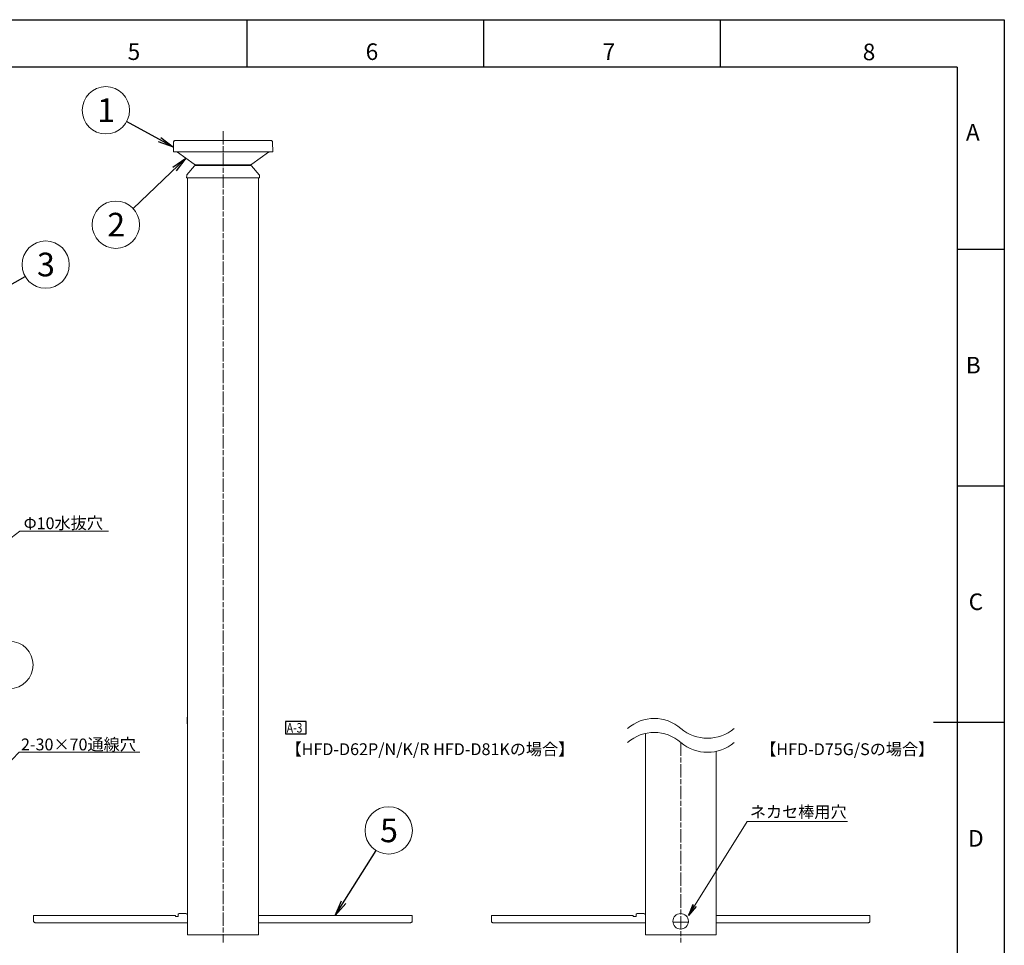
# Model space of a CAD drawing. Extents: x 18 to 854, y 7 to 304.
# Drawn here: x 646 to 854, y 108 to 304 of the extents above; entities that cross this region are included whole.
import ezdxf

# ---------------------------------------------------------------- set-up
doc = ezdxf.new("R2010")
doc.units = 0
doc.linetypes.add('AI-Linetype-5', pattern=[4.586111, 2.822222, -0.352778, 1.058333, -0.352778])
doc.layers.get('0').update_dxf_attribs({"linetype": 'CONTINUOUS'})
for name, color, linetype in [('1', 7, 'CONTINUOUS'), ('998-図枠', 7, 'CONTINUOUS'), ('999-OFF', 7, 'CONTINUOUS'), ('_U+30EC_U+30A4_U+30E4_U+30FC 1', 7, 'CONTINUOUS'), ('_U+30EC_U+30A4_U+30E4_U+30FC 2', 7, 'CONTINUOUS'), ('_U+30EC_U+30A4_U+30E4_U+30FC 3', 7, 'CONTINUOUS'), ('レイヤー 1', 7, 'CONTINUOUS')]:
    doc.layers.add(name, color=color, linetype=linetype)
doc.styles.add('SLDTEXTSTYLE0', font='TXT', dxfattribs={"width": 0.75, "bigfont": 'bigfont'})
doc.styles.get("Standard").update_dxf_attribs({"font": 'msgothic.ttc'})
doc.styles.add('ＭＳ_Ｐゴシック', font='msgothic.ttc', dxfattribs={"bigfont": 'ＭＳ Ｐゴシック'})
doc.dimstyles.new('ISO-2', dxfattribs={"dimtxt": 2.5, "dimasz": 2.5, "dimexe": 1.25, "dimexo": 0.625, "dimtad": 1, "dimdec": 1, "dimdsep": 46, "dimtxsty": 'STANDARD', "dimblk": 'OPEN', "dimcen": 2.5, "dimadec": 0, "dimazin": 0, "dimtfac": 1, "dimtmove": 0, "dimatfit": 3, "dimldrblk": 'OPEN', "dimfxl": 1, "dimarcsym": 0})
doc.dimstyles.new('ISO-25', dxfattribs={"dimtxt": 2.5, "dimasz": 2.5, "dimexe": 1.25, "dimexo": 0.625, "dimtad": 1, "dimdsep": 46, "dimtxsty": 'STANDARD', "dimcen": 2.5, "dimadec": 0, "dimazin": 0, "dimtfac": 1, "dimtmove": 0, "dimatfit": 3, "dimfxl": 1, "dimarcsym": 0})

# ---------------------------------------------------------------- blocks, each defined once
blk = doc.blocks.new('_OPEN')
at = {"color": 0, "linetype": 'ByBlock'}
for p, q in [((-1, 0.166667), (0, 0)), ((-1, -0.166667), (0, 0)), ((0, 0), (-1, 0))]:
    blk.add_line(p, q, dxfattribs=at)

msp = doc.modelspace()

# ---------------------------------------------------------------- linework, layer by layer
at = {"color": 0, "linetype": 'Continuous', "lineweight": 13}
for p in [(784.4, 113.4), (787.73, 113.4)]:
    msp.add_line(p, (786.06, 113.4), dxfattribs=at)
at = {"color": 0, "lineweight": 13}
for points in [[(681.84, 110.68), (681.84, 270.66)], [(696.83, 270.66), (696.83, 110.68)], [(681.8, 160.28), (681.8, 160.35), (681.8, 160.42), (681.8, 160.49), (681.8, 160.56), (681.8, 160.6), (681.8, 160.63), (681.8, 160.67)], [(681.8, 160.28), (681.8, 160.35), (681.8, 160.42), (681.8, 160.49), (681.8, 160.56), (681.8, 160.6), (681.8, 160.63), (681.8, 160.67)], [(681.8, 160.67), (681.8, 160.67)], [(681.8, 160.28), (681.8, 160.35), (681.8, 160.42), (681.8, 160.49), (681.8, 160.56), (681.8, 160.6), (681.8, 160.63), (681.8, 160.67)], [(681.8, 160.67), (681.84, 160.67)], [(681.8, 160.17), (681.8, 160.28)], [(681.8, 160.17), (681.8, 160.28)], [(681.8, 155.06), (681.8, 160.28)], [(681.8, 160.17), (681.8, 160.17)], [(681.8, 159.29), (681.8, 159.26)], [(681.8, 159.29), (681.8, 159.29)], [(681.8, 159.29), (681.8, 159.29)], [(681.8, 159.29), (681.8, 159.29)], [(681.8, 159.29), (681.8, 159.29)], [(681.8, 159.29), (681.8, 159.29)], [(681.8, 159.29), (681.8, 159.29)], [(681.8, 159.29), (681.8, 159.29)], [(681.8, 159.26), (681.8, 159.19)], [(681.8, 159.26), (681.8, 159.26)], [(681.8, 159.26), (681.8, 159.26)], [(681.8, 159.26), (681.8, 159.26)], [(681.8, 159.19), (681.8, 159.19)], [(681.8, 159.19), (681.8, 159.12)], [(681.8, 159.12), (681.8, 159.12)], [(681.8, 159.12), (681.8, 159.08)], [(681.8, 159.08), (681.8, 159.08)], [(681.8, 159.01), (681.8, 159.01)], [(681.8, 158.9), (681.8, 158.9)], [(681.8, 158.9), (681.8, 158.87)], [(681.8, 158.87), (681.8, 158.87)], [(681.8, 158.83), (681.8, 158.8)], [(681.8, 158.8), (681.8, 158.76)], [(681.8, 158.8), (681.8, 158.8)], [(681.8, 158.76), (681.8, 158.76)], [(681.8, 158.76), (681.8, 158.76)], [(681.8, 158.76), (681.8, 158.76)], [(681.8, 158.62), (681.8, 158.62)], [(681.8, 158.55), (681.8, 158.52)], [(681.8, 158.52), (681.8, 158.45)], [(681.8, 158.52), (681.8, 158.52)], [(681.8, 158.45), (681.8, 158.45)], [(681.8, 158.45), (681.8, 158.41)], [(681.8, 158.41), (681.8, 158.41)], [(681.8, 158.38), (681.8, 158.38)], [(681.77, 156.68), (681.77, 156.68), (681.77, 156.65)], [(681.77, 156.68), (681.8, 156.68)], [(681.77, 156.68), (681.77, 156.68)], [(681.77, 156.68), (681.8, 156.68)], [(681.77, 156.68), (681.8, 156.68)], [(681.77, 156.68), (681.77, 156.68)], [(681.77, 156.68), (681.8, 156.68)], [(681.77, 156.68), (681.77, 156.68)], [(681.77, 156.68), (681.8, 156.68)], [(681.77, 156.68), (681.8, 156.68)], [(681.77, 156.68), (681.77, 156.68)], [(681.77, 156.68), (681.77, 156.68)], [(681.77, 156.68), (681.8, 156.68)], [(681.77, 156.65), (681.77, 156.54)], [(681.77, 156.65), (681.8, 156.65)], [(681.77, 156.65), (681.77, 156.65)], [(681.77, 156.54), (681.77, 156.51)], [(681.77, 156.54), (681.8, 156.54)], [(681.77, 156.54), (681.77, 156.54)], [(681.77, 156.54), (681.77, 156.54)], [(681.77, 156.51), (681.77, 156.47)], [(681.77, 156.51), (681.8, 156.51)], [(681.77, 156.47), (681.8, 156.47)], [(681.77, 156.47), (681.77, 156.44), (681.77, 156.4)], [(681.77, 156.4), (681.77, 156.36), (681.77, 156.33)], [(681.77, 156.4), (681.8, 156.4)], [(681.77, 156.4), (681.77, 156.4), (681.77, 156.36)], [(681.77, 156.33), (681.77, 156.29), (681.77, 156.26)], [(681.77, 156.33), (681.8, 156.33)], [(681.77, 156.26), (681.77, 156.26), (681.77, 156.22)], [(681.77, 156.26), (681.8, 156.26)], [(681.77, 156.26), (681.77, 156.22)], [(681.77, 156.22), (681.77, 156.22)], [(681.77, 156.22), (681.8, 156.22)], [(681.77, 156.19), (681.77, 156.15)], [(681.77, 156.19), (681.8, 156.19)], [(681.77, 156.15), (681.8, 156.15)], [(681.77, 156.15), (681.8, 156.15)], [(681.77, 156.15), (681.77, 156.12)], [(681.77, 156.12), (681.8, 156.12)], [(681.77, 156.12), (681.8, 156.12)], [(681.77, 156.12), (681.8, 156.12)], [(681.77, 156.12), (681.77, 156.12)], [(681.77, 156.12), (681.8, 156.12)], [(681.77, 156.12), (681.77, 156.12)], [(681.77, 156.12), (681.8, 156.12)], [(681.77, 155.91), (681.77, 156.08)], [(681.8, 158.09), (681.8, 158.09), (681.8, 158.06)], [(681.8, 158.09), (681.8, 158.09)], [(681.8, 158.09), (681.8, 158.09)], [(681.8, 158.09), (681.8, 158.09)], [(681.8, 158.06), (681.8, 158.06)], [(681.8, 158.06), (681.8, 158.06)], [(681.8, 157.95), (681.8, 157.95)], [(681.8, 157.95), (681.8, 157.95)], [(681.8, 157.92), (681.8, 157.92)], [(681.8, 157.49), (681.8, 157.46)], [(681.8, 157.49), (681.8, 157.49)], [(681.8, 157.46), (681.8, 157.46)], [(681.8, 157.42), (681.8, 157.42)], [(681.8, 157.39), (681.8, 157.39)], [(681.8, 157.32), (681.8, 157.32)], [(681.8, 157.21), (681.8, 157.21)], [(681.8, 157.21), (681.8, 157.21)], [(681.8, 157.18), (681.8, 157.18)], [(681.8, 156.96), (681.8, 156.96)], [(681.8, 156.75), (681.8, 156.82), (681.8, 156.86), (681.8, 156.89), (681.8, 156.93), (681.8, 156.96)], [(681.8, 155.27), (681.8, 156.75)], [(681.77, 155.91), (681.77, 155.87)], [(681.77, 155.91), (681.8, 155.91)], [(681.77, 155.87), (681.77, 155.76)], [(681.77, 155.87), (681.77, 155.87)], [(681.77, 155.87), (681.8, 155.87)], [(681.77, 155.87), (681.77, 155.87)], [(681.77, 155.87), (681.8, 155.87)], [(681.77, 155.87), (681.8, 155.87)], [(681.77, 155.87), (681.77, 155.87)], [(681.77, 155.87), (681.8, 155.87)], [(681.77, 155.76), (681.77, 155.73)], [(681.77, 155.76), (681.8, 155.76)], [(681.77, 155.76), (681.77, 155.76)], [(681.77, 155.73), (681.77, 155.62)], [(681.77, 155.73), (681.77, 155.73)], [(681.77, 155.73), (681.8, 155.73)], [(681.77, 155.73), (681.8, 155.73)], [(681.77, 155.62), (681.77, 155.55), (681.77, 155.52)], [(681.77, 155.62), (681.8, 155.62)], [(681.77, 155.52), (681.77, 155.48)], [(681.77, 155.52), (681.8, 155.52)], [(681.77, 155.52), (681.77, 155.48)], [(681.77, 155.48), (681.77, 155.45)], [(681.77, 155.48), (681.8, 155.48)], [(681.77, 155.45), (681.77, 155.41), (681.77, 155.38)], [(681.77, 155.45), (681.8, 155.45)], [(681.77, 155.38), (681.77, 155.34)], [(681.77, 155.38), (681.8, 155.38)], [(681.77, 155.38), (681.77, 155.34)], [(681.77, 155.34), (681.77, 155.31)], [(681.77, 155.34), (681.8, 155.34)], [(681.77, 155.31), (681.8, 155.31)], [(681.8, 155.06), (681.8, 155.06), (681.8, 155.09), (681.8, 155.13), (681.8, 155.17), (681.8, 155.2), (681.8, 155.24), (681.8, 155.27)], [(681.8, 155.06), (681.8, 155.06)], [(681.8, 154.67), (681.8, 154.67), (681.8, 154.71), (681.8, 154.74), (681.8, 154.78), (681.8, 154.85), (681.8, 154.92), (681.8, 154.99), (681.8, 155.06)], [(681.8, 154.67), (681.84, 154.67)], [(778.58, 110.68), (778.58, 153.25)], [(793.57, 149.49), (793.57, 110.68)], [(681.91, 110.68), (681.91, 110.68), (681.87, 110.68), (681.84, 110.68)], [(681.91, 110.68), (696.72, 110.68)], [(696.83, 110.68), (696.83, 110.68), (696.79, 110.68), (696.76, 110.68), (696.72, 110.68)], [(778.65, 110.68), (778.65, 110.68), (778.62, 110.68), (778.58, 110.68)], [(778.65, 110.68), (793.47, 110.68)], [(793.57, 110.68), (793.57, 110.68), (793.54, 110.68), (793.5, 110.68), (793.47, 110.68)]]:
    msp.add_lwpolyline(points, dxfattribs=at)
at = {"color": 0, "linetype": 'Continuous'}
msp.add_lwpolyline([(702.53, 155.8), (702.53, 153.15), (706.89, 153.15), (706.89, 155.8)], close=True, dxfattribs=at)
at = {"color": 0, "lineweight": 9}
for centre, start, end in [((780.46, 147.78), 49.3669, 130.6331), ((791.7, 160.88), 229.3669, 310.6331), ((780.46, 144.82), 49.3669, 130.6331), ((791.7, 157.92), 229.3669, 310.6331)]:
    msp.add_arc(centre, 8.64, start, end, dxfattribs=at)
at = {"layer": '1', "color": 0, "lineweight": 9}
for centre in [(664.57, 284.94), (666.68, 260.77), (651.85, 252.33), (644.2, 167.74), (724.34, 132.76)]:
    msp.add_circle(centre, 5, dxfattribs=at)
at = {"layer": '998-図枠', "color": 7, "linetype": 'Continuous'}
for p, q in [((694.43, 294.09), (694.43, 304.09)), ((744.43, 294.09), (744.43, 304.09)), ((794.43, 294.09), (794.43, 304.09)), ((844.43, 255.59), (854.43, 255.59)), ((844.43, 205.59), (854.43, 205.59)), ((854.43, 155.59), (839.43, 155.59))]:
    msp.add_line(p, q, dxfattribs=at)
at = {"layer": '998-図枠', "color": 7}
for q in [(444.43, 294.09), (844.43, 17.09)]:
    msp.add_line((844.43, 294.09), q, dxfattribs=at)
at = {"layer": '999-OFF', "color": 7}
msp.add_lwpolyline([(434.43, 7.09), (434.43, 304.09), (854.43, 304.09), (854.43, 7.09)], close=True, dxfattribs=at)
at = {"layer": '_U+30EC_U+30A4_U+30E4_U+30FC 1', "color": 0, "lineweight": 13}
for points in [[(649.3, 114.81), (679.28, 114.81)], [(649.3, 113.68), (649.3, 114.81)], [(679.28, 114.6), (679.28, 114.81)], [(679.28, 114.6), (679.88, 114.6)], [(680.09, 115.23), (679.88, 115.09)], [(679.88, 114.6), (679.88, 115.09)], [(680.09, 115.23), (681.47, 115.23)], [(681.68, 115.09), (681.47, 115.23)], [(696.78, 114.81), (729.27, 114.81)], [(729.27, 113.68), (729.27, 114.81)], [(746.04, 114.81), (776.03, 114.81)], [(746.04, 113.68), (746.04, 114.81)], [(776.03, 114.6), (776.03, 114.81)], [(776.03, 114.6), (776.63, 114.6)], [(776.84, 115.23), (776.63, 115.09)], [(776.63, 114.6), (776.63, 115.09)], [(776.84, 115.23), (778.22, 115.23)], [(778.43, 115.09), (778.22, 115.23)], [(793.53, 114.81), (826.02, 114.81)], [(826.02, 113.68), (826.02, 114.81)], [(649.3, 113.54), (649.3, 113.68)], [(649.68, 113.26), (649.61, 113.26), (649.54, 113.29), (649.47, 113.33), (649.4, 113.36), (649.37, 113.4), (649.33, 113.43), (649.3, 113.5), (649.3, 113.54)], [(649.68, 113.26), (681.79, 113.26)], [(696.78, 113.26), (728.88, 113.26)], [(729.27, 113.54), (729.27, 113.5), (729.27, 113.43), (729.24, 113.4), (729.17, 113.36), (729.1, 113.33), (729.02, 113.29), (728.95, 113.26), (728.88, 113.26)], [(729.27, 113.68), (729.27, 113.54)], [(746.04, 113.54), (746.04, 113.68)], [(746.43, 113.26), (746.36, 113.26), (746.29, 113.29), (746.22, 113.33), (746.15, 113.36), (746.11, 113.4), (746.08, 113.43), (746.04, 113.5), (746.04, 113.54)], [(746.43, 113.26), (778.53, 113.26)], [(793.53, 113.26), (825.63, 113.26)], [(826.02, 113.54), (826.02, 113.5), (826.02, 113.43), (825.98, 113.4), (825.91, 113.36), (825.84, 113.33), (825.77, 113.29), (825.7, 113.26), (825.63, 113.26)], [(826.02, 113.68), (826.02, 113.54)]]:
    msp.add_lwpolyline(points, dxfattribs=at)
msp.add_open_spline([(787.66, 113.56), (787.66, 112.66), (786.93, 111.93), (786.02, 111.93), (785.12, 111.93), (784.39, 112.66), (784.39, 113.56), (784.39, 114.46), (785.12, 115.2), (786.02, 115.2), (786.93, 115.2), (787.66, 114.46), (787.66, 113.56)], degree=3, knots=[0, 0, 0, 0, 1, 1, 1, 2, 2, 2, 3, 3, 3, 4, 4, 4, 4], dxfattribs=at)
at = {"layer": '_U+30EC_U+30A4_U+30E4_U+30FC 2', "color": 0, "linetype": 'AI-Linetype-5', "lineweight": 9}
for p, q in [((689.35, 280.52), (689.33, 109.05)), ((786.08, 151.37), (786.07, 109.05))]:
    msp.add_line(p, q, dxfattribs=at)
at = {"layer": 'レイヤー 1', "color": 7, "lineweight": 18}
for points in [[(678.84, 276.17), (678.87, 278.18)], [(678.87, 278.18), (678.87, 278.25), (678.91, 278.32), (678.94, 278.39), (678.98, 278.46), (679.05, 278.5), (679.12, 278.53), (679.19, 278.57), (679.26, 278.57)], [(679.26, 278.57), (679.3, 278.57), (679.33, 278.57), (679.37, 278.57), (679.44, 278.57), (679.54, 278.57), (679.65, 278.57), (679.75, 278.57), (679.86, 278.57)], [(679.86, 278.57), (698.8, 278.57)], [(698.8, 278.57), (698.91, 278.57), (699.02, 278.57), (699.12, 278.57), (699.23, 278.57), (699.3, 278.57), (699.37, 278.57), (699.4, 278.57)], [(699.4, 278.57), (699.47, 278.57), (699.55, 278.53), (699.62, 278.5), (699.69, 278.46), (699.72, 278.39), (699.76, 278.32), (699.79, 278.25), (699.79, 278.18)], [(699.79, 278.18), (699.83, 276.17)], [(679.82, 276.17), (679.65, 276.17), (679.44, 276.17), (679.3, 276.17), (679.12, 276.17), (679.01, 276.17), (678.91, 276.17), (678.84, 276.17)], [(679.61, 276.17), (679.65, 276.13), (679.68, 276.1), (679.72, 276.06)], [(683.21, 273.56), (679.72, 276.06)], [(698.84, 276.17), (679.82, 276.17)], [(698.95, 276.06), (695.45, 273.56)], [(699.83, 276.17), (699.83, 276.17), (699.76, 276.17), (699.65, 276.17), (699.55, 276.17), (699.4, 276.17), (699.23, 276.17), (699.02, 276.17), (698.84, 276.17)], [(699.05, 276.17), (699.05, 276.13), (698.98, 276.1), (698.95, 276.06)], [(681.69, 271.33), (683.28, 273.2)], [(683.21, 273.56), (683.25, 273.52), (683.28, 273.52), (683.32, 273.49), (683.35, 273.49), (683.39, 273.49), (683.42, 273.49), (683.46, 273.45), (683.49, 273.45)], [(683.28, 273.2), (683.28, 273.2), (683.32, 273.24), (683.35, 273.24), (683.39, 273.28), (683.42, 273.28)], [(683.42, 273.28), (695.24, 273.28)], [(695.17, 273.45), (683.49, 273.45)], [(683.53, 273.28), (683.53, 273.45)], [(695.14, 273.45), (695.14, 273.28)], [(695.17, 273.45), (695.21, 273.45), (695.24, 273.49), (695.28, 273.49), (695.31, 273.49), (695.35, 273.49), (695.38, 273.52), (695.42, 273.52), (695.45, 273.56)], [(695.24, 273.28), (695.28, 273.28), (695.31, 273.24), (695.35, 273.24), (695.38, 273.2)], [(695.38, 273.2), (696.97, 271.33)], [(681.62, 270.66), (681.66, 271.19)], [(681.84, 270.66), (681.8, 270.66), (681.77, 270.66), (681.73, 270.66), (681.69, 270.66), (681.66, 270.66), (681.62, 270.66)], [(681.66, 271.19), (681.66, 271.23), (681.66, 271.26), (681.66, 271.3), (681.69, 271.33)], [(696.83, 270.66), (681.84, 270.66)], [(697.04, 270.66), (697.04, 270.66), (697.01, 270.66), (696.97, 270.66), (696.93, 270.66), (696.9, 270.66), (696.86, 270.66), (696.83, 270.66)], [(696.97, 271.33), (697.01, 271.33), (697.01, 271.3), (697.01, 271.26), (697.01, 271.23), (697.04, 271.23), (697.04, 271.19)], [(697.04, 271.19), (697.04, 270.66)]]:
    msp.add_lwpolyline(points, dxfattribs=at)

# ---------------------------------------------------------------- texts
at = {"color": 0, "lineweight": 9, "insert": (647.21, 196.39), "char_height": 2.4977, "attachment_point": 7, "rotation": 0.4057}
msp.add_mtext('\\fMS PGothic|b0|i0|c0|p34;\\W1.00001;Φ10水抜穴', dxfattribs=at)
at = {"color": 0, "linetype": 'Continuous', "insert": (702.8, 155.45), "char_height": 2, "width": 5.4449, "attachment_point": 1}
msp.add_mtext('{\\W0.8;A-3}', dxfattribs=at)
at = {"color": 0, "lineweight": 9, "insert": (646.64, 149.69), "char_height": 2.4977, "attachment_point": 7}
msp.add_mtext('\\fMS PGothic|b0|i0|c0|p34;\\W1;2-30×70通線穴', dxfattribs=at)
at = {"layer": '1', "lineweight": 9, "style": 'ＭＳ_Ｐゴシック'}
for s, p in [('1', (662.74, 282.46)), ('2', (664.86, 258.28)), ('3', (650.02, 249.85)), ('5', (722.51, 130.28))]:
    msp.add_text(s, height=5, rotation=360, dxfattribs=at).set_placement(p)
at = {"layer": '998-図枠', "color": 7, "linetype": 'Continuous', "char_height": 3.5, "attachment_point": 2, "style": 'SLDTEXTSTYLE0'}
for s, insert in [('5', (670.5, 299.08)), ('6', (720.8, 299.08)), ('7', (770.87, 299.08)), ('8', (825.84, 299.02)), ('A', (847.77, 282.05)), ('B', (847.87, 232.84)), ('C', (848.42, 182.84)), ('D', (848.42, 132.84))]:
    msp.add_mtext(s, dxfattribs=dict(at, insert=insert))
at = {"layer": '_U+30EC_U+30A4_U+30E4_U+30FC 3', "color": 0, "lineweight": 9, "char_height": 2.4977, "attachment_point": 7}
for s, insert in [('{\\fＭＳ Ｐゴシック|b0|i0|c0|p34;【HFD-D62P/N/K/R HFD-D81Kの場合】}', (702.54, 148.68)), ('{\\fＭＳ Ｐゴシック|b0|i0|c0|p34;【HFD-D75G/Sの場合】}', (802.85, 148.68)), ('{\\fＭＳ Ｐゴシック|b0|i0|c0|p34;ネカセ棒用穴}', (800.65, 135.44))]:
    msp.add_mtext(s, dxfattribs=dict(at, insert=insert))

# ---------------------------------------------------------------- leaders
at = {"color": 0, "linetype": 'Continuous', "lineweight": 9}
for points in [[(626.18, 180.68), (646.36, 195.98), (665.13, 195.98)], [(628.2, 130.67), (646.24, 149.27), (671.76, 149.27)], [(787.66, 114.79), (800.08, 134.67), (821.29, 134.67)]]:
    msp.add_leader(points, dimstyle='ISO-2', override={"dimtmove": 2, "dimlwd": 9}, dxfattribs=at)
at = {"layer": '1', "color": 0, "lineweight": 9}
for points in [[(678.85, 277.17), (668.96, 282.55)], [(681.47, 274.81), (670.31, 264.21)], [(633, 241.55), (647.51, 249.85)], [(713.03, 114.81), (721.67, 128.53)]]:
    msp.add_leader(points, dimstyle='ISO-25', override={"dimtxt": 3.5, "dimasz": 3.302, "dimexe": 1, "dimexo": 1, "dimgap": 1.524, "dimtih": 1, "dimtoh": 1, "dimzin": 0, "dimldrblk": 'OPEN', "dimtzin": 0}, dxfattribs=at)

doc.saveas('drawing.dxf')
